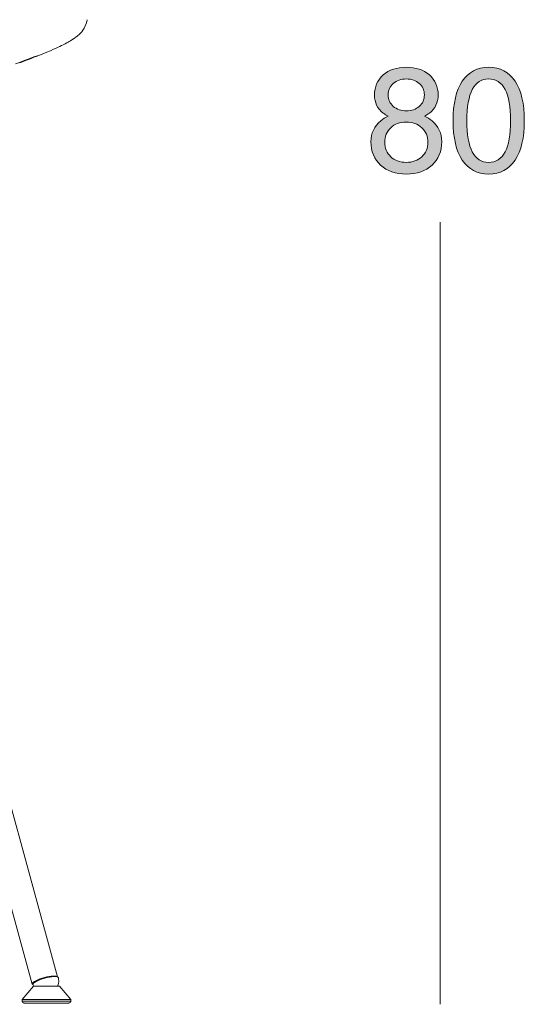
# Model space of a CAD drawing. Units: inches. Extents: x 3.1 to 25.5, y -19 to -1.7.
# Drawn here: x 7.2 to 9.5, y -11.1 to -6.6 of the extents above; entities that cross this region are included whole.
import ezdxf

# ---------------------------------------------------------------- set-up
doc = ezdxf.new("R2010")
doc.units = ezdxf.units.IN
doc.header["$MEASUREMENT"] = 0
doc.layers.add('Livello 1', color=7, linetype='Continuous')

# ---------------------------------------------------------------- blocks, each defined once
blk = doc.blocks.new('block 4')
at = {"layer": 'Livello 1'}
h = blk.add_hatch(color=7, dxfattribs=at)
h.dxf.hatch_style = 2
edge = h.paths.add_edge_path()
edge.add_spline(control_points=[(9.0159, -7.0603), (9.0285, -7.066), (9.04, -7.073), (9.0505, -7.0815), (9.0799, -7.1053), (9.0946, -7.1367), (9.0946, -7.1757), (9.0946, -7.2197), (9.0799, -7.2551), (9.0505, -7.2819), (9.0211, -7.3087), (8.9823, -7.3221), (8.9341, -7.3221), (8.886, -7.3221), (8.8472, -7.3087), (8.8179, -7.2819), (8.7886, -7.2551), (8.7739, -7.2197), (8.7739, -7.1757), (8.7739, -7.1367), (8.7887, -7.1052), (8.8181, -7.0812), (8.8283, -7.0729), (8.8396, -7.0661), (8.8521, -7.0606), (8.8442, -7.0563), (8.8367, -7.0515), (8.8295, -7.0462), (8.8032, -7.0258), (8.79, -6.9987), (8.79, -6.9652), (8.79, -6.9272), (8.8032, -6.8967), (8.8297, -6.8735), (8.8562, -6.8502), (8.891, -6.8387), (8.9341, -6.8387), (8.9773, -6.8387), (9.0121, -6.8502), (9.0386, -6.8735), (9.0651, -6.8967), (9.0783, -6.9272), (9.0783, -6.9652), (9.0783, -6.9987), (9.065, -7.0258), (9.0384, -7.0462), (9.0314, -7.0517), (9.0239, -7.0564), (9.0159, -7.0603)], knot_values=[0, 0, 0, 0, 1, 1, 1, 2, 2, 2, 3, 3, 3, 4, 4, 4, 5, 5, 5, 6, 6, 6, 7, 7, 7, 8, 8, 8, 9, 9, 9, 10, 10, 10, 11, 11, 11, 12, 12, 12, 13, 13, 13, 14, 14, 14, 15, 15, 15, 16, 16, 16, 16], degree=3, periodic=1)
edge = h.paths.add_edge_path()
edge.add_spline(control_points=[(8.9341, -7.0868), (8.9054, -7.0868), (8.8819, -7.0953), (8.8637, -7.1124), (8.8455, -7.1295), (8.8364, -7.1515), (8.8364, -7.1783), (8.8364, -7.2049), (8.8455, -7.2267), (8.8637, -7.2437), (8.8819, -7.2607), (8.9054, -7.2692), (8.9341, -7.2692), (8.9629, -7.2692), (8.9864, -7.2607), (9.0047, -7.2437), (9.0231, -7.2267), (9.0322, -7.2049), (9.0322, -7.1783), (9.0322, -7.1515), (9.0231, -7.1295), (9.0047, -7.1123), (8.9864, -7.0953), (8.9629, -7.0868), (8.9341, -7.0868)], knot_values=[0, 0, 0, 0, 1, 1, 1, 2, 2, 2, 3, 3, 3, 4, 4, 4, 5, 5, 5, 6, 6, 6, 7, 7, 7, 8, 8, 8, 8], degree=3, periodic=1)
edge = h.paths.add_edge_path()
edge.add_spline(control_points=[(8.9341, -7.0358), (8.9581, -7.0358), (8.9777, -7.0291), (8.993, -7.0157), (9.0082, -7.0023), (9.0159, -6.985), (9.0159, -6.9639), (9.0159, -6.9427), (9.0082, -6.9254), (8.993, -6.9119), (8.9777, -6.8984), (8.9581, -6.8916), (8.9341, -6.8916), (8.9102, -6.8916), (8.8905, -6.8984), (8.8753, -6.9119), (8.86, -6.9254), (8.8524, -6.9427), (8.8524, -6.9639), (8.8524, -6.985), (8.86, -7.0023), (8.8753, -7.0158), (8.8905, -7.0291), (8.9102, -7.0358), (8.9341, -7.0358)], knot_values=[0, 0, 0, 0, 1, 1, 1, 2, 2, 2, 3, 3, 3, 4, 4, 4, 5, 5, 5, 6, 6, 6, 7, 7, 7, 8, 8, 8, 8], degree=3, periodic=1)
h = blk.add_hatch(color=7, dxfattribs=at)
h.dxf.hatch_style = 2
edge = h.paths.add_edge_path()
edge.add_spline(control_points=[(9.1877, -7.2594), (9.1597, -7.2175), (9.1456, -7.1579), (9.1456, -7.0806), (9.1456, -7.0032), (9.1597, -6.9435), (9.1877, -6.9016), (9.2156, -6.8596), (9.2554, -6.8387), (9.3068, -6.8387), (9.3587, -6.8387), (9.3985, -6.8596), (9.4264, -6.9016), (9.4543, -6.9435), (9.4683, -7.0032), (9.4683, -7.0806), (9.4683, -7.1579), (9.4543, -7.2175), (9.4264, -7.2594), (9.3985, -7.3012), (9.3587, -7.3221), (9.3068, -7.3221), (9.2554, -7.3221), (9.2156, -7.3012), (9.1877, -7.2594)], knot_values=[0, 0, 0, 0, 1, 1, 1, 2, 2, 2, 3, 3, 3, 4, 4, 4, 5, 5, 5, 6, 6, 6, 7, 7, 7, 8, 8, 8, 8], degree=3, periodic=1)
edge = h.paths.add_edge_path()
edge.add_spline(control_points=[(9.3813, -7.2221), (9.3979, -7.1907), (9.4061, -7.1435), (9.4058, -7.0806), (9.4061, -7.0176), (9.3979, -6.9703), (9.3813, -6.9388), (9.3648, -6.9074), (9.3399, -6.8916), (9.3068, -6.8916), (9.2739, -6.8916), (9.2493, -6.9074), (9.2329, -6.9388), (9.2166, -6.9703), (9.2083, -7.0176), (9.2081, -7.0806), (9.2083, -7.1435), (9.2166, -7.1907), (9.2329, -7.2221), (9.2493, -7.2535), (9.2739, -7.2692), (9.3068, -7.2692), (9.3399, -7.2692), (9.3648, -7.2535), (9.3813, -7.2221)], knot_values=[0, 0, 0, 0, 1, 1, 1, 2, 2, 2, 3, 3, 3, 4, 4, 4, 5, 5, 5, 6, 6, 6, 7, 7, 7, 8, 8, 8, 8], degree=3, periodic=1)
at = {"layer": 'Livello 1', "lineweight": 0}
for points, knots in [([(9.0159, -7.0603), (9.0285, -7.066), (9.04, -7.073), (9.0505, -7.0815), (9.0799, -7.1053), (9.0946, -7.1367), (9.0946, -7.1757), (9.0946, -7.2197), (9.0799, -7.2551), (9.0505, -7.2819), (9.0211, -7.3087), (8.9823, -7.3221), (8.9341, -7.3221), (8.886, -7.3221), (8.8472, -7.3087), (8.8179, -7.2819), (8.7886, -7.2551), (8.7739, -7.2197), (8.7739, -7.1757), (8.7739, -7.1367), (8.7887, -7.1052), (8.8181, -7.0812), (8.8283, -7.0729), (8.8396, -7.0661), (8.8521, -7.0606), (8.8442, -7.0563), (8.8367, -7.0515), (8.8295, -7.0462), (8.8032, -7.0258), (8.79, -6.9987), (8.79, -6.9652), (8.79, -6.9272), (8.8032, -6.8967), (8.8297, -6.8735), (8.8562, -6.8502), (8.891, -6.8387), (8.9341, -6.8387), (8.9773, -6.8387), (9.0121, -6.8502), (9.0386, -6.8735), (9.0651, -6.8967), (9.0783, -6.9272), (9.0783, -6.9652), (9.0783, -6.9987), (9.065, -7.0258), (9.0384, -7.0462), (9.0314, -7.0517), (9.0239, -7.0564), (9.0159, -7.0603)], [0, 0, 0, 0, 1, 1, 1, 2, 2, 2, 3, 3, 3, 4, 4, 4, 5, 5, 5, 6, 6, 6, 7, 7, 7, 8, 8, 8, 9, 9, 9, 10, 10, 10, 11, 11, 11, 12, 12, 12, 13, 13, 13, 14, 14, 14, 15, 15, 15, 16, 16, 16, 16]), ([(9.1877, -7.2594), (9.1597, -7.2175), (9.1456, -7.1579), (9.1456, -7.0806), (9.1456, -7.0032), (9.1597, -6.9435), (9.1877, -6.9016), (9.2156, -6.8596), (9.2554, -6.8387), (9.3068, -6.8387), (9.3587, -6.8387), (9.3985, -6.8596), (9.4264, -6.9016), (9.4543, -6.9435), (9.4683, -7.0032), (9.4683, -7.0806), (9.4683, -7.1579), (9.4543, -7.2175), (9.4264, -7.2594), (9.3985, -7.3012), (9.3587, -7.3221), (9.3068, -7.3221), (9.2554, -7.3221), (9.2156, -7.3012), (9.1877, -7.2594)], [0, 0, 0, 0, 1, 1, 1, 2, 2, 2, 3, 3, 3, 4, 4, 4, 5, 5, 5, 6, 6, 6, 7, 7, 7, 8, 8, 8, 8]), ([(8.9341, -7.0358), (8.9581, -7.0358), (8.9777, -7.0291), (8.993, -7.0157), (9.0082, -7.0023), (9.0159, -6.985), (9.0159, -6.9639), (9.0159, -6.9427), (9.0082, -6.9254), (8.993, -6.9119), (8.9777, -6.8984), (8.9581, -6.8916), (8.9341, -6.8916), (8.9102, -6.8916), (8.8905, -6.8984), (8.8753, -6.9119), (8.86, -6.9254), (8.8524, -6.9427), (8.8524, -6.9639), (8.8524, -6.985), (8.86, -7.0023), (8.8753, -7.0158), (8.8905, -7.0291), (8.9102, -7.0358), (8.9341, -7.0358)], [0, 0, 0, 0, 1, 1, 1, 2, 2, 2, 3, 3, 3, 4, 4, 4, 5, 5, 5, 6, 6, 6, 7, 7, 7, 8, 8, 8, 8]), ([(9.3813, -7.2221), (9.3979, -7.1907), (9.4061, -7.1435), (9.4058, -7.0806), (9.4061, -7.0176), (9.3979, -6.9703), (9.3813, -6.9388), (9.3648, -6.9074), (9.3399, -6.8916), (9.3068, -6.8916), (9.2739, -6.8916), (9.2493, -6.9074), (9.2329, -6.9388), (9.2166, -6.9703), (9.2083, -7.0176), (9.2081, -7.0806), (9.2083, -7.1435), (9.2166, -7.1907), (9.2329, -7.2221), (9.2493, -7.2535), (9.2739, -7.2692), (9.3068, -7.2692), (9.3399, -7.2692), (9.3648, -7.2535), (9.3813, -7.2221)], [0, 0, 0, 0, 1, 1, 1, 2, 2, 2, 3, 3, 3, 4, 4, 4, 5, 5, 5, 6, 6, 6, 7, 7, 7, 8, 8, 8, 8]), ([(8.9341, -7.0868), (8.9054, -7.0868), (8.8819, -7.0953), (8.8637, -7.1124), (8.8455, -7.1295), (8.8364, -7.1515), (8.8364, -7.1783), (8.8364, -7.2049), (8.8455, -7.2267), (8.8637, -7.2437), (8.8819, -7.2607), (8.9054, -7.2692), (8.9341, -7.2692), (8.9629, -7.2692), (8.9864, -7.2607), (9.0047, -7.2437), (9.0231, -7.2267), (9.0322, -7.2049), (9.0322, -7.1783), (9.0322, -7.1515), (9.0231, -7.1295), (9.0047, -7.1123), (8.9864, -7.0953), (8.9629, -7.0868), (8.9341, -7.0868)], [0, 0, 0, 0, 1, 1, 1, 2, 2, 2, 3, 3, 3, 4, 4, 4, 5, 5, 5, 6, 6, 6, 7, 7, 7, 8, 8, 8, 8])]:
    blk.add_open_spline(points, degree=3, knots=knots, dxfattribs=at)

msp = doc.modelspace()

# ---------------------------------------------------------------- linework, layer by layer
at = {"layer": 'Livello 1', "color": 7, "lineweight": 18}
for points in [[(7.2702, -6.7851), (7.2889, -6.7778), (7.3065, -6.7705), (7.3227, -6.7636), (7.3367, -6.7573), (7.3487, -6.7521), (7.3585, -6.7475), (7.3657, -6.744), (7.3731, -6.7404), (7.381, -6.7366), (7.3892, -6.7323), (7.397, -6.7283), (7.4033, -6.725), (7.4086, -6.7219), (7.4141, -6.7186), (7.4204, -6.7147), (7.4269, -6.7106), (7.4335, -6.706), (7.4385, -6.7024), (7.4445, -6.6978), (7.4478, -6.6952), (7.451, -6.6921), (7.454, -6.6894), (7.4564, -6.6871), (7.4575, -6.686), (7.4591, -6.6845), (7.461, -6.6822), (7.4649, -6.6776), (7.4699, -6.6711), (7.4755, -6.6623), (7.481, -6.6512), (7.4865, -6.6375), (7.49, -6.6234)], [(7.184, -6.8185), (7.197, -6.8135), (7.2103, -6.8084), (7.2233, -6.8033), (7.2362, -6.7983), (7.2484, -6.7936), (7.2592, -6.7894), (7.2702, -6.7853)], [(7.3558, -10.956), (6.2811, -7.0276)], [(6.1658, -7.059), (7.2409, -10.9892)], [(9.0875, -7.5399), (9.0875, -11.0807)], [(7.3537, -10.9549), (7.3495, -10.9535), (7.3435, -10.9527), (7.3359, -10.9527), (7.327, -10.9534), (7.3171, -10.9547), (7.3068, -10.9566), (7.2958, -10.9593), (7.2852, -10.9624), (7.275, -10.9661), (7.2655, -10.9698), (7.2573, -10.9737), (7.2504, -10.9776), (7.2453, -10.9815), (7.2421, -10.9848), (7.2408, -10.988), (7.2417, -10.9903), (7.2443, -10.9925)]]:
    msp.add_lwpolyline(points, dxfattribs=at)
at = {"layer": 'Livello 1', "color": 7, "lineweight": 9}
for points in [[(7.1646, -6.8234), (7.1779, -6.8184), (7.1912, -6.8134), (7.2045, -6.8082), (7.2175, -6.8032), (7.23, -6.7983), (7.2408, -6.7943), (7.2521, -6.7901)], [(7.2521, -6.7901), (7.2645, -6.7872), (7.2701, -6.7849)], [(7.2442, -10.9919), (7.2445, -10.9889), (7.2468, -10.9855), (7.2515, -10.9819), (7.2578, -10.9779), (7.2662, -10.9736), (7.2756, -10.9695), (7.2861, -10.9658), (7.2973, -10.9624), (7.3086, -10.9595), (7.3196, -10.9574), (7.3301, -10.956), (7.3391, -10.9553), (7.3471, -10.9554), (7.3531, -10.9562), (7.3572, -10.9579), (7.3591, -10.9602), (7.359, -10.9606)], [(7.2592, -10.9746), (7.2669, -10.9708), (7.2762, -10.9672), (7.2862, -10.9633), (7.2969, -10.9602), (7.3075, -10.9574), (7.3179, -10.9555), (7.3277, -10.9541), (7.3365, -10.9534)], [(7.3593, -10.9606), (7.3577, -10.9574), (7.3556, -10.9559), (7.3531, -10.9548), (7.351, -10.9542), (7.3457, -10.9534), (7.3391, -10.9531), (7.3379, -10.9532)], [(7.3552, -10.9979), (7.3562, -10.9956), (7.3591, -10.987), (7.3605, -10.977), (7.3603, -10.966), (7.3591, -10.9606)], [(7.1948, -11.0586), (7.246, -10.9979)], [(7.246, -10.9979), (7.1948, -11.0586)], [(7.2581, -10.9753), (7.254, -10.9779), (7.2499, -10.9808), (7.248, -10.9822), (7.2459, -10.9848), (7.2442, -10.988), (7.2442, -10.9919)], [(7.2444, -10.9919), (7.2468, -10.9979)], [(7.3499, -10.9979), (7.3468, -10.9979), (7.3376, -10.9979), (7.3274, -10.9979), (7.3166, -10.9979), (7.3051, -10.9979), (7.2935, -10.9979), (7.2825, -10.9979), (7.2723, -10.9979), (7.2633, -10.9979), (7.2561, -10.9979), (7.2507, -10.9979), (7.247, -10.9979), (7.246, -10.9979)], [(7.3638, -10.9979), (7.3627, -10.9979), (7.3595, -10.9979), (7.3539, -10.9979), (7.3526, -10.9979)], [(7.3638, -10.9979), (7.4152, -11.0586)], [(7.4152, -11.0586), (7.3638, -10.9979)], [(7.4152, -11.0586), (7.4143, -11.0586), (7.4112, -11.0586), (7.406, -11.0586), (7.3993, -11.0586), (7.3905, -11.0586), (7.3803, -11.0586), (7.3686, -11.0586), (7.3558, -11.0586), (7.3418, -11.0586), (7.3274, -11.0586), (7.3125, -11.0586), (7.2975, -11.0586), (7.2825, -11.0586), (7.2681, -11.0586), (7.2544, -11.0586), (7.2414, -11.0586), (7.23, -11.0586), (7.2196, -11.0586), (7.2107, -11.0586), (7.204, -11.0586), (7.1989, -11.0586), (7.1957, -11.0586), (7.1948, -11.0586)], [(7.1948, -11.0586), (7.1948, -11.0661)], [(7.4152, -11.0586), (7.4143, -11.0586), (7.4114, -11.0586), (7.4067, -11.0586), (7.4003, -11.0586), (7.3924, -11.0586), (7.3829, -11.0586), (7.3721, -11.0586), (7.36, -11.0586), (7.3471, -11.0586), (7.3334, -11.0586), (7.3194, -11.0586), (7.3051, -11.0586), (7.2907, -11.0586), (7.2764, -11.0586), (7.2628, -11.0586), (7.2499, -11.0586), (7.2379, -11.0586), (7.2271, -11.0586), (7.2176, -11.0586), (7.2097, -11.0586), (7.2034, -11.0586), (7.1986, -11.0586), (7.1957, -11.0586), (7.1948, -11.0586)], [(7.1948, -11.0586), (7.1948, -11.0661)], [(7.4152, -11.0586), (7.4143, -11.0586), (7.4114, -11.0586), (7.4067, -11.0586), (7.4003, -11.0586), (7.3924, -11.0586), (7.3829, -11.0586), (7.3721, -11.0586), (7.36, -11.0586), (7.3471, -11.0586), (7.3334, -11.0586), (7.3194, -11.0586), (7.3051, -11.0586), (7.2907, -11.0586), (7.2764, -11.0586), (7.2628, -11.0586), (7.2499, -11.0586), (7.2379, -11.0586), (7.2271, -11.0586), (7.2176, -11.0586), (7.2097, -11.0586), (7.2034, -11.0586), (7.1986, -11.0586), (7.1957, -11.0586), (7.1948, -11.0586)], [(7.1948, -11.0586), (7.1963, -11.0586), (7.2003, -11.0586), (7.207, -11.0586), (7.216, -11.0586), (7.2272, -11.0586), (7.2402, -11.0586), (7.2551, -11.0586), (7.2709, -11.0586), (7.2879, -11.0586), (7.3051, -11.0586), (7.3223, -11.0586), (7.3391, -11.0586), (7.355, -11.0586), (7.3697, -11.0586), (7.383, -11.0586), (7.3941, -11.0586), (7.4031, -11.0586), (7.4098, -11.0586), (7.4137, -11.0586), (7.4153, -11.0586)], [(7.1948, -11.0586), (7.1963, -11.0586), (7.2003, -11.0586), (7.207, -11.0586), (7.216, -11.0586), (7.2272, -11.0586), (7.2402, -11.0586), (7.2551, -11.0586), (7.2709, -11.0586), (7.2879, -11.0586), (7.3051, -11.0586), (7.3223, -11.0586), (7.3391, -11.0586), (7.355, -11.0586), (7.3697, -11.0586), (7.383, -11.0586), (7.3941, -11.0586), (7.4031, -11.0586), (7.4098, -11.0586), (7.4137, -11.0586), (7.4153, -11.0586)], [(7.1948, -11.0662), (7.1957, -11.0662), (7.1986, -11.0662), (7.2033, -11.0662), (7.2097, -11.0662), (7.2175, -11.0662), (7.2272, -11.0662), (7.2379, -11.0662), (7.2499, -11.0662), (7.2629, -11.0662), (7.2765, -11.0662), (7.2906, -11.0662), (7.3051, -11.0662), (7.3193, -11.0662), (7.3335, -11.0662), (7.3472, -11.0662), (7.36, -11.0662), (7.3722, -11.0662), (7.383, -11.0662), (7.3924, -11.0662), (7.4003, -11.0662), (7.4067, -11.0662), (7.4114, -11.0662), (7.4143, -11.0662), (7.4153, -11.0662)], [(7.1948, -11.0662), (7.1957, -11.0662), (7.1986, -11.0662), (7.2033, -11.0662), (7.2097, -11.0662), (7.2175, -11.0662), (7.2272, -11.0662), (7.2379, -11.0662), (7.2499, -11.0662), (7.2629, -11.0662), (7.2765, -11.0662), (7.2906, -11.0662), (7.3051, -11.0662), (7.3193, -11.0662), (7.3335, -11.0662), (7.3472, -11.0662), (7.36, -11.0662), (7.3722, -11.0662), (7.383, -11.0662), (7.3924, -11.0662), (7.4003, -11.0662), (7.4067, -11.0662), (7.4114, -11.0662), (7.4143, -11.0662), (7.4153, -11.0662)], [(7.1948, -11.0662), (7.195, -11.068), (7.1955, -11.0697), (7.1974, -11.0724), (7.2003, -11.0743), (7.202, -11.0747), (7.2037, -11.075)], [(7.4152, -11.0662), (7.4137, -11.0662), (7.4098, -11.0662), (7.403, -11.0662), (7.3941, -11.0662), (7.3829, -11.0662), (7.3698, -11.0662), (7.355, -11.0662), (7.3391, -11.0662), (7.3222, -11.0662), (7.3051, -11.0662), (7.2878, -11.0662), (7.2708, -11.0662), (7.2553, -11.0662), (7.2403, -11.0662), (7.2271, -11.0662), (7.2159, -11.0662), (7.2069, -11.0662), (7.2002, -11.0662), (7.1962, -11.0662), (7.1948, -11.0662)], [(7.1948, -11.0662), (7.195, -11.068), (7.1955, -11.0697), (7.1974, -11.0724), (7.2003, -11.0743), (7.202, -11.0747), (7.2037, -11.075)], [(7.4152, -11.0662), (7.4137, -11.0662), (7.4098, -11.0662), (7.403, -11.0662), (7.3941, -11.0662), (7.3829, -11.0662), (7.3698, -11.0662), (7.355, -11.0662), (7.3391, -11.0662), (7.3222, -11.0662), (7.3051, -11.0662), (7.2878, -11.0662), (7.2708, -11.0662), (7.2553, -11.0662), (7.2403, -11.0662), (7.2271, -11.0662), (7.2159, -11.0662), (7.2069, -11.0662), (7.2002, -11.0662), (7.1962, -11.0662), (7.1948, -11.0662)], [(7.4064, -11.075), (7.4055, -11.075), (7.4029, -11.075), (7.3986, -11.075), (7.3928, -11.075), (7.3855, -11.075), (7.3767, -11.075), (7.3667, -11.075), (7.3558, -11.075), (7.3438, -11.075), (7.3313, -11.075), (7.3181, -11.075), (7.3051, -11.075), (7.2919, -11.075), (7.279, -11.075), (7.2663, -11.075), (7.2545, -11.075), (7.2433, -11.075), (7.2333, -11.075), (7.2245, -11.075), (7.2172, -11.075), (7.2114, -11.075), (7.2071, -11.075), (7.2046, -11.075), (7.2037, -11.075)], [(7.4064, -11.075), (7.4055, -11.075), (7.4029, -11.075), (7.3986, -11.075), (7.3928, -11.075), (7.3855, -11.075), (7.3767, -11.075), (7.3667, -11.075), (7.3558, -11.075), (7.3438, -11.075), (7.3313, -11.075), (7.3181, -11.075), (7.3051, -11.075), (7.2919, -11.075), (7.279, -11.075), (7.2663, -11.075), (7.2545, -11.075), (7.2433, -11.075), (7.2333, -11.075), (7.2245, -11.075), (7.2172, -11.075), (7.2114, -11.075), (7.2071, -11.075), (7.2046, -11.075), (7.2037, -11.075)], [(7.2037, -11.075), (7.205, -11.075), (7.2087, -11.075), (7.2148, -11.075), (7.223, -11.075), (7.2333, -11.075), (7.2455, -11.075), (7.259, -11.075), (7.2737, -11.075), (7.2892, -11.075), (7.3051, -11.075), (7.3208, -11.075), (7.3363, -11.075), (7.351, -11.075), (7.3645, -11.075), (7.3767, -11.075), (7.387, -11.075), (7.3951, -11.075), (7.4012, -11.075), (7.4049, -11.075), (7.4064, -11.075)], [(7.2037, -11.075), (7.205, -11.075), (7.2087, -11.075), (7.2148, -11.075), (7.223, -11.075), (7.2333, -11.075), (7.2455, -11.075), (7.259, -11.075), (7.2737, -11.075), (7.2892, -11.075), (7.3051, -11.075), (7.3208, -11.075), (7.3363, -11.075), (7.351, -11.075), (7.3645, -11.075), (7.3767, -11.075), (7.387, -11.075), (7.3951, -11.075), (7.4012, -11.075), (7.4049, -11.075), (7.4064, -11.075)], [(7.4064, -11.075), (7.4083, -11.0747), (7.4097, -11.0743), (7.4126, -11.0725), (7.4145, -11.0697), (7.4149, -11.068), (7.4152, -11.0662)], [(7.4064, -11.075), (7.4083, -11.0747), (7.4097, -11.0743), (7.4126, -11.0725), (7.4145, -11.0697), (7.4149, -11.068), (7.4152, -11.0662)], [(7.4152, -11.0662), (7.4152, -11.0586)], [(7.4152, -11.0662), (7.4152, -11.0586)]]:
    msp.add_lwpolyline(points, dxfattribs=at)

# ---------------------------------------------------------------- block references
at = {"layer": 'Livello 1'}
msp.add_blockref('block 4', (0, 0), dxfattribs=at)

doc.saveas('drawing.dxf')
